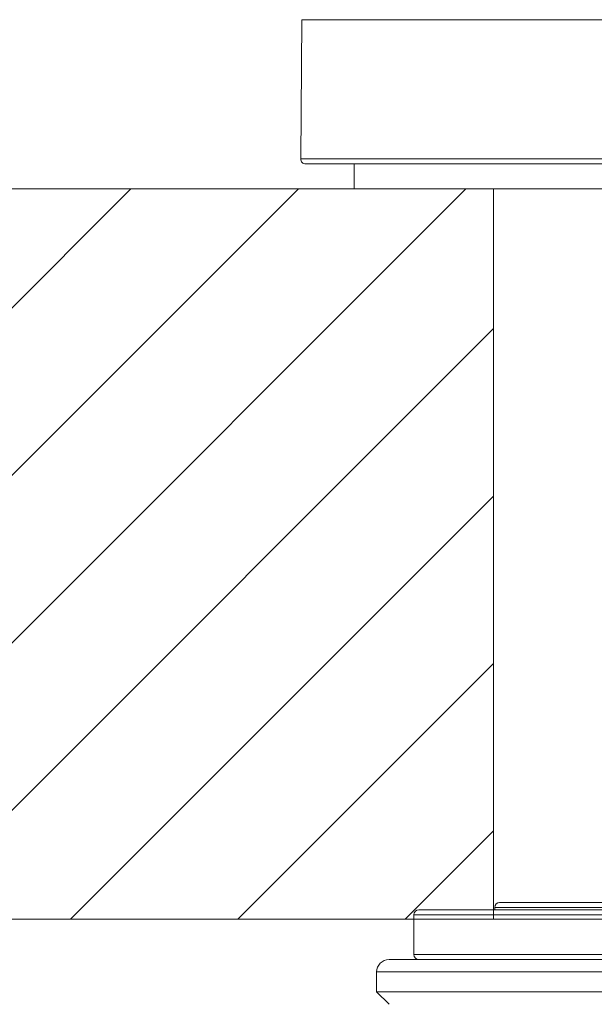
# Model space of a CAD drawing. Units: millimetres. Extents: x -406 to 1804, y 5993 to 6539.
# Drawn here: x 1641 to 1664, y 6047 to 6087 of the extents above; entities that cross this region are included whole.
import ezdxf

# ---------------------------------------------------------------- set-up
doc = ezdxf.new("R2010")
doc.units = ezdxf.units.MM

msp = doc.modelspace()

# ---------------------------------------------------------------- hatches: boundary and pattern name
at = {"lineweight": 9}
h = msp.add_hatch(dxfattribs=at)
h.set_pattern_fill('ANSI31', color=256, scale=1.5, style=0)
h.set_pattern_definition([(45, (-46936.4965, -33261.2236), (-3.36759605, 3.36759605), [])])
h.paths.add_polyline_path([(1479.882, 6079.889), (1464.652, 6079.889), (1464.652, 6050.513), (1479.882, 6050.513)])
h.paths.add_polyline_path([(1659.882, 6079.889), (1514.882, 6079.889), (1514.882, 6050.513), (1659.882, 6050.513)])
h.paths.add_polyline_path([(1710.111, 6079.889), (1694.882, 6079.889), (1694.882, 6050.513), (1710.111, 6050.513)])

# ---------------------------------------------------------------- linework, layer by layer
for p, q in [((1652.18, 6086.691), (1652.131, 6081.091)), ((1652.18, 6086.691), (1702.183, 6086.691)), ((1652.131, 6081.091), (1702.232, 6081.091)), ((1652.331, 6080.889), (1702.032, 6080.889)), ((1654.282, 6080.889), (1654.282, 6079.889)), ((1464.652, 6079.889), (1710.111, 6079.889)), ((1700.082, 6079.889), (1654.282, 6079.889)), ((1659.882, 6050.513), (1659.882, 6079.889)), ((1660.132, 6051.189), (1694.231, 6051.189)), ((1656.881, 6050.889), (1697.482, 6050.889)), ((1659.932, 6050.989), (1659.932, 6050.889)), ((1659.932, 6050.989), (1694.432, 6050.989)), ((1710.111, 6050.513), (1464.652, 6050.513)), ((1656.682, 6050.689), (1656.682, 6049.089)), ((1656.682, 6050.689), (1697.682, 6050.689)), ((1655.682, 6048.889), (1698.682, 6048.889)), ((1656.682, 6049.089), (1697.682, 6049.089)), ((1655.182, 6047.589), (1655.182, 6048.389)), ((1699.182, 6048.389), (1655.182, 6048.389)), ((1655.682, 6047.089), (1655.182, 6047.589)), ((1699.182, 6047.589), (1655.182, 6047.589))]:
    msp.add_line(p, q, dxfattribs=at)
for centre, radius, start, end in [((1652.331, 6081.089), 0.2, 179.5, 270), ((1660.132, 6050.989), 0.2, 90, 180), ((1656.882, 6050.689), 0.2, 90, 180), ((1655.682, 6048.389), 0.5, 90, 180), ((1656.882, 6049.089), 0.2, 180, 270)]:
    msp.add_arc(centre, radius, start, end, dxfattribs=at)

doc.saveas('drawing.dxf')
